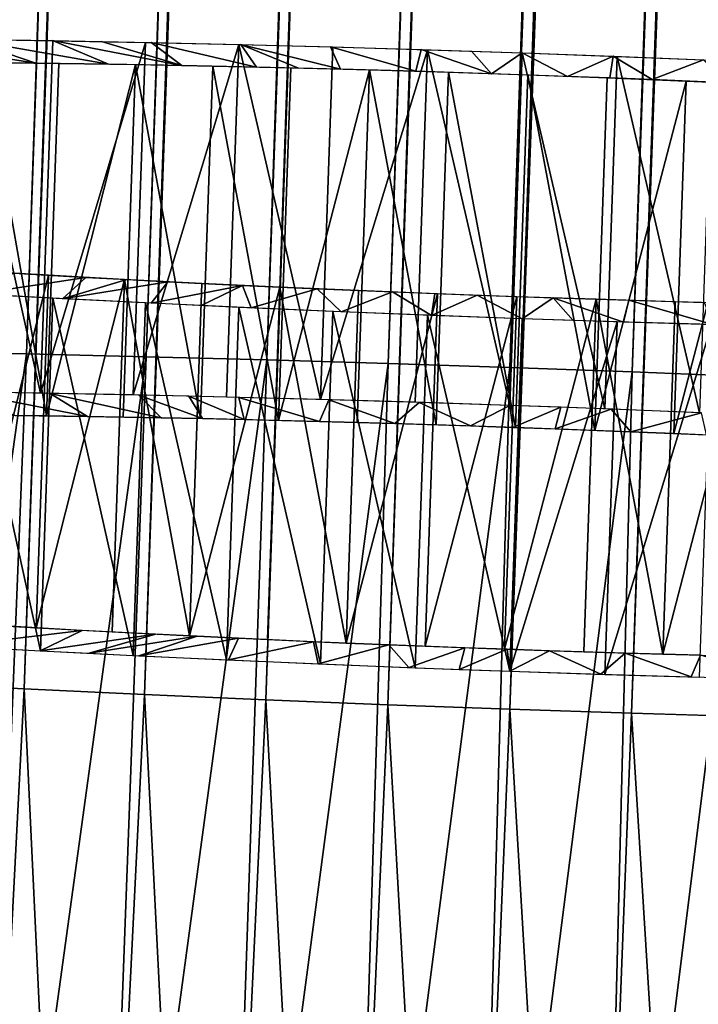
# Model space of a CAD drawing. Extents: x -257 to 257, y -430 to 397.
# Drawn here: x -229 to -226, y -425 to -421 of the extents above; entities that cross this region are included whole.
import ezdxf

# ---------------------------------------------------------------- set-up
doc = ezdxf.new("R2010")
doc.units = 0
doc.header["$MEASUREMENT"] = 0

msp = doc.modelspace()

# ---------------------------------------------------------------- linework, layer by layer
for points in [[(-232.056793, -422.304321, 302.412476), (-218.697556, -31.173435, 274.806885), (-218.33522, -31.168076, 275.064789)], [(-231.680603, -422.300507, 302.655243), (-232.056793, -422.304321, 302.412476), (-218.33522, -31.168076, 275.064789)], [(-231.680603, -422.300507, 302.655243), (-218.33522, -31.168076, 275.064789), (-217.960602, -31.164413, 275.304535)], [(-231.292816, -422.298431, 302.879059), (-231.680603, -422.300507, 302.655243), (-217.960602, -31.164413, 275.304535)], [(-231.292816, -422.298431, 302.879059), (-217.960602, -31.164413, 275.304535), (-217.574615, -31.162462, 275.525543)], [(-230.894409, -422.298096, 303.083374), (-231.292816, -422.298431, 302.879059), (-217.574615, -31.162462, 275.525543)], [(-230.894409, -422.298096, 303.083374), (-217.574615, -31.162462, 275.525543), (-217.178207, -31.162224, 275.727264)], [(-230.486359, -422.299469, 303.26767), (-230.894409, -422.298096, 303.083374), (-217.178207, -31.162224, 275.727264)], [(-230.486359, -422.299469, 303.26767), (-217.178207, -31.162224, 275.727264), (-216.772354, -31.1637, 275.909241)], [(-230.069672, -422.302582, 303.431519), (-230.486359, -422.299469, 303.26767), (-216.772354, -31.1637, 275.909241)], [(-230.069672, -422.302582, 303.431519), (-216.772354, -31.1637, 275.909241), (-216.358032, -31.166887, 276.070984)], [(-229.645401, -422.307434, 303.574493), (-230.069672, -422.302582, 303.431519), (-216.358032, -31.166887, 276.070984)], [(-229.645401, -422.307434, 303.574493), (-216.358032, -31.166887, 276.070984), (-215.936264, -31.171776, 276.212097)], [(-233.427612, -422.33667, 301.264648), (-220.006927, -31.211555, 273.606995), (-219.702225, -31.199568, 273.930786)], [(-233.106735, -422.32605, 301.576752), (-233.427612, -422.33667, 301.264648), (-219.702225, -31.199568, 273.930786)], [(-233.106735, -422.32605, 301.576752), (-219.702225, -31.199568, 273.930786), (-219.381897, -31.189201, 274.239197)], [(-232.770752, -422.317108, 301.872559), (-233.106735, -422.32605, 301.576752), (-219.381897, -31.189201, 274.239197)], [(-232.770752, -422.317108, 301.872559), (-219.381897, -31.189201, 274.239197), (-219.046738, -31.180485, 274.531464)], [(-232.420486, -422.309875, 302.151367), (-232.770752, -422.317108, 301.872559), (-219.046738, -31.180485, 274.531464)], [(-232.420486, -422.309875, 302.151367), (-219.046738, -31.180485, 274.531464), (-218.697556, -31.173435, 274.806885)], [(-232.056793, -422.304321, 302.412476), (-232.420486, -422.309875, 302.151367), (-218.697556, -31.173435, 274.806885)], [(-229.214584, -422.313995, 303.696259), (-229.645401, -422.307434, 303.574493), (-215.936264, -31.171776, 276.212097)], [(-229.214584, -422.313995, 303.696259), (-215.936264, -31.171776, 276.212097), (-215.508072, -31.178356, 276.332275)], [(-228.778275, -422.322266, 303.796509), (-229.214584, -422.313995, 303.696259), (-215.508072, -31.178356, 276.332275)], [(-228.778275, -422.322266, 303.796509), (-215.508072, -31.178356, 276.332275), (-215.074509, -31.186611, 276.431213)], [(-228.33757, -422.332184, 303.874969), (-228.778275, -422.322266, 303.796509), (-215.074509, -31.186611, 276.431213)], [(-228.33757, -422.332184, 303.874969), (-215.074509, -31.186611, 276.431213), (-214.636627, -31.196522, 276.508667)], [(-227.893555, -422.343781, 303.931458), (-228.33757, -422.332184, 303.874969), (-214.636627, -31.196522, 276.508667)], [(-227.893555, -422.343781, 303.931458), (-214.636627, -31.196522, 276.508667), (-214.195511, -31.208061, 276.564423)], [(-234.291794, -422.378204, 300.238617), (-220.81546, -31.256617, 272.558472), (-220.564056, -31.240131, 272.919891)], [(-234.020874, -422.362762, 300.594757), (-234.291794, -422.378204, 300.238617), (-220.564056, -31.240131, 272.919891)], [(-234.020874, -422.362762, 300.594757), (-220.564056, -31.240131, 272.919891), (-220.295273, -31.225138, 273.268616)], [(-233.732574, -422.348907, 300.937042), (-234.020874, -422.362762, 300.594757), (-220.295273, -31.225138, 273.268616)], [(-233.732574, -422.348907, 300.937042), (-220.295273, -31.225138, 273.268616), (-220.006927, -31.211555, 273.606995)], [(-233.427612, -422.33667, 301.264648), (-233.732574, -422.348907, 300.937042), (-220.006927, -31.211555, 273.606995)], [(-227.447327, -422.356995, 303.965851), (-227.893555, -422.343781, 303.931458), (-214.195511, -31.208061, 276.564423)], [(-227.447327, -422.356995, 303.965851), (-214.195511, -31.208061, 276.564423), (-213.752213, -31.221205, 276.598358)], [(-227, -422.371796, 303.978058), (-227.447327, -422.356995, 303.965851), (-213.752213, -31.221205, 276.598358)], [(-227, -422.371796, 303.978058), (-213.752213, -31.221205, 276.598358), (-213.307846, -31.235918, 276.610413)], [(-227, -422.371796, 303.978058), (-213.307846, -31.235918, 276.610413), (-212.867691, -31.252003, 276.600739)], [(-234.778885, -422.413635, 299.488342), (-221.263718, -31.293915, 271.801147), (-221.048874, -31.274561, 272.185272)], [(-234.544678, -422.395172, 299.869507), (-234.778885, -422.413635, 299.488342), (-221.048874, -31.274561, 272.185272)], [(-234.544678, -422.395172, 299.869507), (-221.048874, -31.274561, 272.185272), (-220.81546, -31.256617, 272.558472)], [(-234.291794, -422.378204, 300.238617), (-234.544678, -422.395172, 299.869507), (-220.81546, -31.256617, 272.558472)], [(-226.55069, -422.388245, 303.967926), (-227, -422.371796, 303.978058), (-212.867691, -31.252003, 276.600739)], [(-226.55069, -422.388245, 303.967926), (-212.867691, -31.252003, 276.600739), (-212.428589, -31.269556, 276.56955)], [(-226.102493, -422.406219, 303.935425), (-226.55069, -422.388245, 303.967926), (-212.428589, -31.269556, 276.56955)], [(-234.993835, -422.433563, 299.096069), (-221.459518, -31.314636, 271.407043), (-221.263718, -31.293915, 271.801147)], [(-234.778885, -422.413635, 299.488342), (-234.993835, -422.433563, 299.096069), (-221.263718, -31.293915, 271.801147)], [(-235.363892, -422.47757, 298.282104), (-221.792084, -31.359978, 270.592651), (-221.635788, -31.336676, 271.003876)], [(-235.188995, -422.454895, 298.693665), (-235.363892, -422.47757, 298.282104), (-221.635788, -31.336676, 271.003876)], [(-235.188995, -422.454895, 298.693665), (-221.635788, -31.336676, 271.003876), (-221.459518, -31.314636, 271.407043)], [(-234.993835, -422.433563, 299.096069), (-235.188995, -422.454895, 298.693665), (-221.459518, -31.314636, 271.407043)], [(-235.651215, -422.526733, 297.435699), (-222.043396, -31.410147, 269.749908), (-221.92807, -31.384487, 270.174316)], [(-235.518097, -422.501526, 297.862457), (-235.651215, -422.526733, 297.435699), (-221.92807, -31.384487, 270.174316)], [(-235.518097, -422.501526, 297.862457), (-221.92807, -31.384487, 270.174316), (-221.792084, -31.359978, 270.592651)], [(-235.363892, -422.47757, 298.282104), (-235.518097, -422.501526, 297.862457), (-221.792084, -31.359978, 270.592651)], [(-235.762909, -422.553101, 297.002899), (-222.137787, -31.436893, 269.320435), (-222.043396, -31.410147, 269.749908)], [(-235.651215, -422.526733, 297.435699), (-235.762909, -422.553101, 297.002899), (-222.043396, -31.410147, 269.749908)], [(-235.852936, -422.580566, 296.565155), (-222.211014, -31.464664, 268.886902), (-222.137787, -31.436893, 269.320435)], [(-235.762909, -422.553101, 297.002899), (-235.852936, -422.580566, 296.565155), (-222.137787, -31.436893, 269.320435)], [(-235.967056, -422.63858, 295.679138), (-222.293365, -31.523008, 268.011841), (-222.262924, -31.493391, 268.450348)], [(-235.921036, -422.6091, 296.123535), (-235.967056, -422.63858, 295.679138), (-222.262924, -31.493391, 268.450348)], [(-235.921036, -422.6091, 296.123535), (-222.262924, -31.493391, 268.450348), (-222.211014, -31.464664, 268.886902)], [(-235.852936, -422.580566, 296.565155), (-235.921036, -422.6091, 296.123535), (-222.211014, -31.464664, 268.886902)], [(-235.990891, -422.668945, 295.233063), (-222.302277, -31.55344, 267.572449), (-222.293365, -31.523008, 268.011841)], [(-235.967056, -422.63858, 295.679138), (-235.990891, -422.668945, 295.233063), (-222.293365, -31.523008, 268.011841)], [(-235.992432, -422.700287, 294.784454), (-222.289642, -31.584618, 267.133179), (-222.302277, -31.55344, 267.572449)], [(-235.990891, -422.668945, 295.233063), (-235.992432, -422.700287, 294.784454), (-222.302277, -31.55344, 267.572449)], [(-235.992432, -422.700287, 294.784454), (-235.971512, -422.732391, 294.336334), (-222.289642, -31.584618, 267.133179)], [(-235.971512, -422.732391, 294.336334), (-222.255478, -31.616467, 266.695099), (-222.289642, -31.584618, 267.133179)], [(-235.971512, -422.732391, 294.336334), (-235.928192, -422.765137, 293.889923), (-222.255478, -31.616467, 266.695099)], [(-235.928192, -422.765137, 293.889923), (-222.199875, -31.648907, 266.259277), (-222.255478, -31.616467, 266.695099)], [(-235.928192, -422.765137, 293.889923), (-235.862579, -422.798462, 293.446259), (-222.199875, -31.648907, 266.259277)], [(-235.862579, -422.798462, 293.446259), (-222.122971, -31.681864, 265.826752), (-222.199875, -31.648907, 266.259277)], [(-235.862579, -422.798462, 293.446259), (-235.774826, -422.832306, 293.00647), (-222.122971, -31.681864, 265.826752)], [(-235.774826, -422.832306, 293.00647), (-222.024948, -31.715256, 265.398529), (-222.122971, -31.681864, 265.826752)], [(-235.774826, -422.832306, 293.00647), (-235.665176, -422.866577, 292.571655), (-222.024948, -31.715256, 265.398529)], [(-235.665176, -422.866577, 292.571655), (-221.906021, -31.749006, 264.975677), (-222.024948, -31.715256, 265.398529)], [(-235.665176, -422.866577, 292.571655), (-235.53389, -422.901184, 292.142914), (-221.906021, -31.749006, 264.975677)], [(-235.53389, -422.901184, 292.142914), (-221.76651, -31.783031, 264.559204), (-221.906021, -31.749006, 264.975677)], [(-235.53389, -422.901184, 292.142914), (-235.381287, -422.936005, 291.721283), (-221.76651, -31.783031, 264.559204)], [(-235.381287, -422.936005, 291.721283), (-221.60672, -31.817251, 264.150085), (-221.76651, -31.783031, 264.559204)], [(-235.381287, -422.936005, 291.721283), (-235.207764, -422.971008, 291.307861), (-221.60672, -31.817251, 264.150085)], [(-235.207764, -422.971008, 291.307861), (-221.427048, -31.851583, 263.749298), (-221.60672, -31.817251, 264.150085)], [(-235.207764, -422.971008, 291.307861), (-235.013733, -423.006104, 290.903656), (-221.427048, -31.851583, 263.749298)], [(-235.013733, -423.006104, 290.903656), (-221.227921, -31.885946, 263.357819), (-221.427048, -31.851583, 263.749298)], [(-235.013733, -423.006104, 290.903656), (-234.799713, -423.041138, 290.509705), (-221.227921, -31.885946, 263.357819)], [(-234.799713, -423.041138, 290.509705), (-221.009827, -31.920256, 262.976593), (-221.227921, -31.885946, 263.357819)], [(-234.799713, -423.041138, 290.509705), (-234.566193, -423.076111, 290.126923), (-221.009827, -31.920256, 262.976593)], [(-234.566193, -423.076111, 290.126923), (-220.77327, -31.954432, 262.606506), (-221.009827, -31.920256, 262.976593)], [(-234.566193, -423.076111, 290.126923), (-234.313797, -423.11087, 289.756317), (-220.77327, -31.954432, 262.606506)], [(-234.313797, -423.11087, 289.756317), (-220.518814, -31.98839, 262.248474), (-220.77327, -31.954432, 262.606506)], [(-234.313797, -423.11087, 289.756317), (-234.043137, -423.145355, 289.398834), (-220.518814, -31.98839, 262.248474)], [(-234.043137, -423.145355, 289.398834), (-220.247086, -32.022049, 261.90332), (-220.518814, -31.98839, 262.248474)], [(-234.043137, -423.145355, 289.398834), (-233.754883, -423.179474, 289.055328), (-220.247086, -32.022049, 261.90332)], [(-233.754883, -423.179474, 289.055328), (-219.95874, -32.055332, 261.57193), (-220.247086, -32.022049, 261.90332)], [(-233.754883, -423.179474, 289.055328), (-233.449768, -423.213165, 288.726654), (-219.95874, -32.055332, 261.57193)], [(-233.449768, -423.213165, 288.726654), (-219.654449, -32.088158, 261.255035), (-219.95874, -32.055332, 261.57193)], [(-233.449768, -423.213165, 288.726654), (-233.128555, -423.246307, 288.413635), (-219.654449, -32.088158, 261.255035)], [(-233.128555, -423.246307, 288.413635), (-219.334961, -32.120445, 260.95343), (-219.654449, -32.088158, 261.255035)], [(-233.128555, -423.246307, 288.413635), (-232.792023, -423.278839, 288.117065), (-219.334961, -32.120445, 260.95343)], [(-232.792023, -423.278839, 288.117065), (-219.001022, -32.152119, 260.667816), (-219.334961, -32.120445, 260.95343)], [(-232.792023, -423.278839, 288.117065), (-232.44104, -423.310669, 287.837708), (-219.001022, -32.152119, 260.667816)], [(-232.44104, -423.310669, 287.837708), (-218.653442, -32.183102, 260.398895), (-219.001022, -32.152119, 260.667816)], [(-232.44104, -423.310669, 287.837708), (-232.076462, -423.341736, 287.576202), (-218.653442, -32.183102, 260.398895)], [(-232.076462, -423.341736, 287.576202), (-218.293045, -32.213322, 260.147339), (-218.653442, -32.183102, 260.398895)], [(-232.076462, -423.341736, 287.576202), (-231.699219, -423.371948, 287.333252), (-218.293045, -32.213322, 260.147339)], [(-231.699219, -423.371948, 287.333252), (-217.920715, -32.242702, 259.913666), (-218.293045, -32.213322, 260.147339)], [(-231.699219, -423.371948, 287.333252), (-231.310226, -423.401215, 287.109436), (-217.920715, -32.242702, 259.913666)], [(-231.310226, -423.401215, 287.109436), (-217.537338, -32.271179, 259.698517), (-217.920715, -32.242702, 259.913666)], [(-231.310226, -423.401215, 287.109436), (-230.910492, -423.429504, 286.905334), (-217.537338, -32.271179, 259.698517)], [(-230.910492, -423.429504, 286.905334), (-217.143814, -32.298679, 259.50238), (-217.537338, -32.271179, 259.698517)], [(-230.910492, -423.429504, 286.905334), (-230.500977, -423.456696, 286.721436), (-217.143814, -32.298679, 259.50238)], [(-230.500977, -423.456696, 286.721436), (-216.741104, -32.325134, 259.325714), (-217.143814, -32.298679, 259.50238)], [(-230.500977, -423.456696, 286.721436), (-230.082718, -423.482758, 286.558228), (-216.741104, -32.325134, 259.325714)], [(-230.082718, -423.482758, 286.558228), (-216.330154, -32.350491, 259.168976), (-216.741104, -32.325134, 259.325714)], [(-230.082718, -423.482758, 286.558228), (-229.656769, -423.507599, 286.416077), (-216.330154, -32.350491, 259.168976)], [(-229.656769, -423.507599, 286.416077), (-215.911972, -32.37468, 259.032501), (-216.330154, -32.350491, 259.168976)], [(-229.656769, -423.507599, 286.416077), (-229.224197, -423.531189, 286.295349), (-215.911972, -32.37468, 259.032501)], [(-229.224197, -423.531189, 286.295349), (-215.487564, -32.397644, 258.916626), (-215.911972, -32.37468, 259.032501)], [(-229.224197, -423.531189, 286.295349), (-228.786057, -423.553467, 286.196381), (-215.487564, -32.397644, 258.916626)], [(-228.786057, -423.553467, 286.196381), (-215.057922, -32.419331, 258.821625), (-215.487564, -32.397644, 258.916626)], [(-228.786057, -423.553467, 286.196381), (-228.34346, -423.574341, 286.119385), (-215.057922, -32.419331, 258.821625)], [(-228.34346, -423.574341, 286.119385), (-214.624084, -32.439686, 258.747742), (-215.057922, -32.419331, 258.821625)], [(-228.34346, -423.574341, 286.119385), (-227.897507, -423.593781, 286.064575), (-214.624084, -32.439686, 258.747742)], [(-227.897507, -423.593781, 286.064575), (-214.187088, -32.45866, 258.69516), (-214.624084, -32.439686, 258.747742)], [(-227.897507, -423.593781, 286.064575), (-227.44931, -423.611755, 286.032074), (-214.187088, -32.45866, 258.69516)], [(-227.44931, -423.611755, 286.032074), (-213.747986, -32.476215, 258.664001), (-214.187088, -32.45866, 258.69516)], [(-227.44931, -423.611755, 286.032074), (-227, -423.628204, 286.021942), (-213.747986, -32.476215, 258.664001)], [(-227, -423.628204, 286.021942), (-213.307846, -32.492298, 258.654297), (-213.747986, -32.476215, 258.664001)], [(-227, -423.628204, 286.021942), (-212.863464, -32.507011, 258.666351), (-213.307846, -32.492298, 258.654297)], [(-227, -423.628204, 286.021942), (-226.552673, -423.643005, 286.034149), (-212.863464, -32.507011, 258.666351)], [(-226.552673, -423.643005, 286.034149), (-212.420166, -32.520157, 258.700317), (-212.863464, -32.507011, 258.666351)], [(-226.552673, -423.643005, 286.034149), (-226.106445, -423.656219, 286.068542), (-212.420166, -32.520157, 258.700317)], [(-228.540192, -36.198315, -128.756454), (-228.890747, -36.137688, -129.029617), (-242.397079, -421.96936, -196.967422)], [(-228.540192, -36.198315, -128.756454), (-242.397079, -421.96936, -196.967422), (-242.05658, -422.03064, -196.688507)], [(-228.203979, -36.261425, -128.466339), (-228.540192, -36.198315, -128.756454), (-242.05658, -422.03064, -196.688507)], [(-228.203979, -36.261425, -128.466339), (-242.05658, -422.03064, -196.688507), (-241.730576, -422.094299, -196.39328)], [(-227.88298, -36.326859, -128.159988), (-228.203979, -36.261425, -128.466339), (-241.730576, -422.094299, -196.39328)], [(-227.88298, -36.326859, -128.159988), (-241.730576, -422.094299, -196.39328), (-241.419861, -422.160156, -196.082474)], [(-227.577942, -36.394455, -127.838165), (-227.88298, -36.326859, -128.159988), (-241.419861, -422.160156, -196.082474)], [(-227.577942, -36.394455, -127.838165), (-241.419861, -422.160156, -196.082474), (-241.125183, -422.228058, -195.756821)], [(-227.289673, -36.46405, -127.501663), (-227.577942, -36.394455, -127.838165), (-241.125183, -422.228058, -195.756821)], [(-227.289673, -36.46405, -127.501663), (-241.125183, -422.228058, -195.756821), (-240.847275, -422.297852, -195.417145)], [(-227.018845, -36.535465, -127.151329), (-227.289673, -36.46405, -127.501663), (-240.847275, -422.297852, -195.417145)], [(-227.018845, -36.535465, -127.151329), (-240.847275, -422.297852, -195.417145), (-240.586792, -422.369354, -195.064255)], [(-226.766159, -36.608528, -126.788025), (-227.018845, -36.535465, -127.151329), (-240.586792, -422.369354, -195.064255)], [(-226.766159, -36.608528, -126.788025), (-240.586792, -422.369354, -195.064255), (-240.344406, -422.442383, -194.69902)], [(-226.532227, -36.683052, -126.412651), (-226.766159, -36.608528, -126.788025), (-240.344406, -422.442383, -194.69902)], [(-226.532227, -36.683052, -126.412651), (-240.344406, -422.442383, -194.69902), (-240.120667, -422.516785, -194.322342)], [(-226.317642, -36.758858, -126.026146), (-226.532227, -36.683052, -126.412651), (-240.120667, -422.516785, -194.322342)], [(-226.317642, -36.758858, -126.026146), (-240.120667, -422.516785, -194.322342), (-239.916138, -422.592346, -193.935104)], [(-226.122925, -36.835751, -125.629463), (-226.317642, -36.758858, -126.026146), (-239.916138, -422.592346, -193.935104)], [(-226.122925, -36.835751, -125.629463), (-239.916138, -422.592346, -193.935104), (-239.731323, -422.668915, -193.538284)], [(-225.948563, -36.913544, -125.223595), (-226.122925, -36.835751, -125.629463), (-239.731323, -422.668915, -193.538284)], [(-225.948563, -36.913544, -125.223595), (-239.731323, -422.668915, -193.538284), (-239.566681, -422.746307, -193.132828)], [(-225.794998, -36.992043, -124.809547), (-225.948563, -36.913544, -125.223595), (-239.566681, -422.746307, -193.132828)], [(-225.794998, -36.992043, -124.809547), (-239.566681, -422.746307, -193.132828), (-239.422577, -422.82428, -192.719742)], [(-225.662598, -37.071053, -124.388344), (-225.794998, -36.992043, -124.809547), (-239.422577, -422.82428, -192.719742)], [(-225.662598, -37.071053, -124.388344), (-239.422577, -422.82428, -192.719742), (-239.299408, -422.90271, -192.300034)], [(-225.551712, -37.150379, -123.961037), (-225.662598, -37.071053, -124.388344), (-239.299408, -422.90271, -192.300034)], [(-225.551712, -37.150379, -123.961037), (-239.299408, -422.90271, -192.300034), (-239.197433, -422.981384, -191.874695)], [(-225.462601, -37.229824, -123.528679), (-225.551712, -37.150379, -123.961037), (-239.197433, -422.981384, -191.874695)], [(-225.462601, -37.229824, -123.528679), (-239.197433, -422.981384, -191.874695), (-239.116928, -423.060089, -191.444809)], [(-225.395477, -37.309189, -123.092361), (-225.462601, -37.229824, -123.528679), (-239.116928, -423.060089, -191.444809)], [(-225.395477, -37.309189, -123.092361), (-239.116928, -423.060089, -191.444809), (-239.05809, -423.138641, -191.011383)], [(-225.350525, -37.388275, -122.653145), (-225.395477, -37.309189, -123.092361), (-239.05809, -423.138641, -191.011383)], [(-225.350525, -37.388275, -122.653145), (-239.05809, -423.138641, -191.011383), (-239.021042, -423.216858, -190.5755)], [(-225.32785, -37.466888, -122.212143), (-225.350525, -37.388275, -122.653145), (-239.021042, -423.216858, -190.5755)], [(-225.32785, -37.466888, -122.212143), (-239.021042, -423.216858, -190.5755), (-239.00589, -423.294556, -190.138214)], [(-225.327499, -37.544834, -121.770432), (-225.32785, -37.466888, -122.212143), (-239.00589, -423.294556, -190.138214)], [(-225.327499, -37.544834, -121.770432), (-239.00589, -423.294556, -190.138214), (-239.012665, -423.371521, -189.700577)], [(-225.349487, -37.621918, -121.329124), (-225.327499, -37.544834, -121.770432), (-239.012665, -423.371521, -189.700577)], [(-225.349487, -37.621918, -121.329124), (-239.012665, -423.371521, -189.700577), (-239.041351, -423.447601, -189.263687)], [(-225.393753, -37.697952, -120.889305), (-225.349487, -37.621918, -121.329124), (-239.041351, -423.447601, -189.263687)], [(-225.393753, -37.697952, -120.889305), (-239.041351, -423.447601, -189.263687), (-239.091873, -423.522552, -188.828583)], [(-225.46019, -37.772739, -120.452065), (-225.393753, -37.697952, -120.889305), (-239.091873, -423.522552, -188.828583)], [(-225.46019, -37.772739, -120.452065), (-239.091873, -423.522552, -188.828583), (-239.164124, -423.596252, -188.396347)], [(-225.54863, -37.8461, -120.018501), (-225.46019, -37.772739, -120.452065), (-239.164124, -423.596252, -188.396347)], [(-225.54863, -37.8461, -120.018501), (-239.164124, -423.596252, -188.396347), (-239.257919, -423.668518, -187.968002)], [(-225.658859, -37.91785, -119.589684), (-225.54863, -37.8461, -120.018501), (-239.257919, -423.668518, -187.968002)], [(-225.658859, -37.91785, -119.589684), (-239.257919, -423.668518, -187.968002), (-239.373016, -423.739136, -187.544632)], [(-225.790588, -37.987816, -119.166679), (-225.658859, -37.91785, -119.589684), (-239.373016, -423.739136, -187.544632)], [(-225.790588, -37.987816, -119.166679), (-239.373016, -423.739136, -187.544632), (-239.509155, -423.807953, -187.127228)], [(-225.943512, -38.055817, -118.750542), (-225.790588, -37.987816, -119.166679), (-239.509155, -423.807953, -187.127228)], [(-225.943512, -38.055817, -118.750542), (-239.509155, -423.807953, -187.127228), (-239.666, -423.874786, -186.716843)], [(-226.117233, -38.121685, -118.342293), (-225.943512, -38.055817, -118.750542), (-239.666, -423.874786, -186.716843)], [(-226.117233, -38.121685, -118.342293), (-239.666, -423.874786, -186.716843), (-239.843155, -423.939514, -186.314453)], [(-226.311325, -38.185261, -117.942963), (-226.117233, -38.121685, -118.342293), (-239.843155, -423.939514, -186.314453)], [(-226.311325, -38.185261, -117.942963), (-239.843155, -423.939514, -186.314453), (-240.040207, -424.001923, -185.921066)], [(-226.525314, -38.246384, -117.553528), (-226.311325, -38.185261, -117.942963), (-240.040207, -424.001923, -185.921066)], [(-226.525314, -38.246384, -117.553528), (-240.040207, -424.001923, -185.921066), (-240.256653, -424.06192, -185.537598)], [(-226.758652, -38.304901, -117.174965), (-226.525314, -38.246384, -117.553528), (-240.256653, -424.06192, -185.537598)], [(-226.758652, -38.304901, -117.174965), (-240.256653, -424.06192, -185.537598), (-240.491989, -424.119293, -185.165024)], [(-227.010773, -38.360668, -116.808212), (-226.758652, -38.304901, -117.174965), (-240.491989, -424.119293, -185.165024)], [(-227.010773, -38.360668, -116.808212), (-240.491989, -424.119293, -185.165024), (-240.745621, -424.173981, -184.804245)], [(-227.281036, -38.413551, -116.454185), (-227.010773, -38.360668, -116.808212), (-240.745621, -424.173981, -184.804245)], [(-227.281036, -38.413551, -116.454185), (-240.745621, -424.173981, -184.804245), (-241.016953, -424.225769, -184.456131)], [(-227.569305, -38.463493, -116.113182), (-227.281036, -38.413551, -116.454185), (-241.016953, -424.225769, -184.456131)], [(-227.569305, -38.463493, -116.113182), (-241.016953, -424.225769, -184.456131), (-241.305298, -424.274567, -184.121521)], [(-227.87439, -38.510284, -115.786674), (-227.569305, -38.463493, -116.113182), (-241.305298, -424.274567, -184.121521)], [(-227.87439, -38.510284, -115.786674), (-241.305298, -424.274567, -184.121521), (-241.609985, -424.320282, -183.801254)], [(-228.195541, -38.553802, -115.475479), (-227.87439, -38.510284, -115.786674), (-241.609985, -424.320282, -183.801254)], [(-228.195541, -38.553802, -115.475479), (-241.609985, -424.320282, -183.801254), (-241.930237, -424.362762, -183.496094)], [(-228.531952, -38.593941, -115.180374), (-228.195541, -38.553802, -115.475479), (-241.930237, -424.362762, -183.496094)], [(-228.531952, -38.593941, -115.180374), (-241.930237, -424.362762, -183.496094), (-242.265289, -424.401917, -183.206802)], [(-228.882782, -38.6306, -114.902084), (-228.531952, -38.593941, -115.180374), (-242.265289, -424.401917, -183.206802)], [(-229.320099, -421.161743, 301.47522), (-229.003769, -421.165405, 301.581055), (-228.743866, -421.252899, 300.460724)], [(-229.320099, -421.161743, 301.47522), (-228.743866, -421.252899, 300.460724), (-228.891296, -421.251221, 300.410858)], [(-228.726242, -422.46637, 301.762787), (-229.062027, -422.461273, 301.667664), (-229.016663, -421.165253, 301.576996)], [(-228.726242, -422.46637, 301.762787), (-229.016663, -421.165253, 301.576996), (-228.680878, -421.170349, 301.672119)], [(-229.003769, -421.165405, 301.581055), (-228.682831, -421.170319, 301.671661), (-228.476715, -421.256683, 300.540161)], [(-229.003769, -421.165405, 301.581055), (-228.476715, -421.256683, 300.540161), (-228.743866, -421.252899, 300.460724)], [(-228.726242, -422.46637, 301.762787), (-228.680878, -421.170349, 301.672119), (-228.340805, -421.176758, 301.750397)], [(-228.386185, -422.472809, 301.841095), (-228.726242, -422.46637, 301.762787), (-228.340805, -421.176758, 301.750397)], [(-228.682831, -421.170319, 301.671661), (-228.206055, -421.261505, 300.606781), (-228.476715, -421.256683, 300.540161)], [(-228.682831, -421.170319, 301.671661), (-228.501846, -421.173553, 301.715576), (-228.206055, -421.261505, 300.606781)], [(-228.501846, -421.173553, 301.715576), (-228.319427, -421.177216, 301.75473), (-228.206055, -421.261505, 300.606781)], [(-228.386185, -422.472809, 301.841095), (-228.340805, -421.176758, 301.750397), (-227.997284, -421.184509, 301.811707)], [(-228.042664, -422.48053, 301.902405), (-228.386185, -422.472809, 301.841095), (-227.997284, -421.184509, 301.811707)], [(-228.319427, -421.177216, 301.75473), (-227.990219, -421.184662, 301.812836), (-227.9319, -421.267334, 300.660553)], [(-228.319427, -421.177216, 301.75473), (-227.9319, -421.267334, 300.660553), (-228.206055, -421.261505, 300.606781)], [(-227.696548, -422.489563, 301.946533), (-228.042664, -422.48053, 301.902405), (-227.997284, -421.184509, 301.811707)], [(-227.696548, -422.489563, 301.946533), (-227.997284, -421.184509, 301.811707), (-227.651184, -421.193542, 301.855835)], [(-227.990219, -421.184662, 301.812836), (-227.659439, -421.193298, 301.855072), (-227.623611, -421.275024, 300.705139)], [(-227.990219, -421.184662, 301.812836), (-227.623611, -421.275024, 300.705139), (-227.777893, -421.271027, 300.684906)], [(-227.990219, -421.184662, 301.812836), (-227.777893, -421.271027, 300.684906), (-227.9319, -421.267334, 300.660553)], [(-227.696548, -422.489563, 301.946533), (-227.651184, -421.193542, 301.855835), (-227.303345, -421.203827, 301.882721)], [(-227.348709, -422.499878, 301.973389), (-227.696548, -422.489563, 301.946533), (-227.303345, -421.203827, 301.882721)], [(-227.659439, -421.193298, 301.855072), (-227.327103, -421.203094, 301.88147), (-227.346207, -421.282898, 300.731049)], [(-227.659439, -421.193298, 301.855072), (-227.346207, -421.282898, 300.731049), (-227.623611, -421.275024, 300.705139)], [(-227, -422.511414, 301.982941), (-227.348709, -422.499878, 301.973389), (-227.303345, -421.203827, 301.882721)], [(-227.327103, -421.203094, 301.88147), (-227.067856, -421.291779, 300.743713), (-227.346207, -421.282898, 300.731049)], [(-227.327103, -421.203094, 301.88147), (-227.141113, -421.209045, 301.889313), (-227.067856, -421.291779, 300.743713)], [(-227, -422.511414, 301.982941), (-227.303345, -421.203827, 301.882721), (-226.954636, -421.215363, 301.892242)], [(-227.141113, -421.209045, 301.889313), (-226.954636, -421.215363, 301.892242), (-227.067856, -421.291779, 300.743713)], [(-226.954636, -421.215363, 301.892242), (-226.788589, -421.301575, 300.743103), (-227.067856, -421.291779, 300.743713)], [(-226.651291, -422.52417, 301.975098), (-227, -422.511414, 301.982941), (-226.954636, -421.215363, 301.892242)], [(-226.651291, -422.52417, 301.975098), (-226.954636, -421.215363, 301.892242), (-226.605927, -421.228119, 301.884399)], [(-226.954636, -421.215363, 301.892242), (-226.620544, -421.22757, 301.885132), (-226.788589, -421.301575, 300.743103)], [(-226.620544, -421.22757, 301.885132), (-226.632858, -421.307465, 300.737), (-226.788589, -421.301575, 300.743103)], [(-226.303452, -422.538086, 301.949921), (-226.651291, -422.52417, 301.975098), (-226.605927, -421.228119, 301.884399)], [(-226.620544, -421.22757, 301.885132), (-226.477661, -421.313599, 300.726807), (-226.632858, -421.307465, 300.737)], [(-226.620544, -421.22757, 301.885132), (-226.288025, -421.240814, 301.862183), (-226.477661, -421.313599, 300.726807)], [(-226.303452, -422.538086, 301.949921), (-226.605927, -421.228119, 301.884399), (-226.258087, -421.242065, 301.859253)], [(-228.703857, -422.550049, 300.578247), (-228.980515, -422.546814, 300.48587), (-228.93515, -421.250793, 300.395172)], [(-228.703857, -422.550049, 300.578247), (-228.93515, -421.250793, 300.395172), (-228.658493, -421.253998, 300.487579)], [(-228.703857, -422.550049, 300.578247), (-228.658493, -421.253998, 300.487579), (-228.377609, -421.258331, 300.566101)], [(-228.422974, -422.554382, 300.656769), (-228.703857, -422.550049, 300.578247), (-228.377609, -421.258331, 300.566101)], [(-228.13855, -422.559845, 300.721222), (-228.422974, -422.554382, 300.656769), (-228.377609, -421.258331, 300.566101)], [(-228.13855, -422.559845, 300.721222), (-228.377609, -421.258331, 300.566101), (-228.09317, -421.263794, 300.630554)], [(-227.851288, -422.566376, 300.771454), (-228.13855, -422.559845, 300.721222), (-228.09317, -421.263794, 300.630554)], [(-227.851288, -422.566376, 300.771454), (-228.09317, -421.263794, 300.630554), (-227.805923, -421.270325, 300.680786)], [(-226.288025, -421.240814, 301.862183), (-226.200638, -421.325317, 300.698212), (-226.477661, -421.313599, 300.726807)], [(-227.851288, -422.566376, 300.771454), (-227.805923, -421.270325, 300.680786), (-227.516541, -421.277954, 300.716675)], [(-227.56192, -422.574005, 300.807343), (-227.851288, -422.566376, 300.771454), (-227.516541, -421.277954, 300.716675)], [(-227.271149, -422.582672, 300.828796), (-227.56192, -422.574005, 300.807343), (-227.516541, -421.277954, 300.716675)], [(-227.271149, -422.582672, 300.828796), (-227.516541, -421.277954, 300.716675), (-227.225769, -421.286621, 300.738098)], [(-226.979706, -422.592377, 300.835754), (-227.271149, -422.582672, 300.828796), (-227.225769, -421.286621, 300.738098)], [(-226.979706, -422.592377, 300.835754), (-227.225769, -421.286621, 300.738098), (-226.934326, -421.296356, 300.745056)], [(-226.688309, -422.603119, 300.828186), (-226.979706, -422.592377, 300.835754), (-226.934326, -421.296356, 300.745056)], [(-226.688309, -422.603119, 300.828186), (-226.934326, -421.296356, 300.745056), (-226.642944, -421.307068, 300.737518)], [(-226.688309, -422.603119, 300.828186), (-226.642944, -421.307068, 300.737518), (-226.352325, -421.318787, 300.715454)], [(-226.39769, -422.614838, 300.806152), (-226.688309, -422.603119, 300.828186), (-226.352325, -421.318787, 300.715454)], [(-226.39769, -422.614838, 300.806152), (-226.352325, -421.318787, 300.715454), (-226.063202, -421.331451, 300.678986)], [(-226.108566, -422.627502, 300.769684), (-226.39769, -422.614838, 300.806152), (-226.063202, -421.331451, 300.678986)], [(-229.018661, -423.312897, 289.51825), (-228.697281, -422.03302, 289.334595), (-228.973297, -422.016846, 289.427551)], [(-229.018661, -423.312897, 289.51825), (-228.742661, -423.329071, 289.425293), (-228.697281, -422.03302, 289.334595)], [(-228.825211, -422.025665, 289.375702), (-228.559219, -422.04071, 289.293732), (-228.967026, -422.101807, 288.216553)], [(-228.559219, -422.04071, 289.293732), (-228.645538, -422.119171, 288.129272), (-228.967026, -422.101807, 288.216553)], [(-228.742661, -423.329071, 289.425293), (-228.416946, -422.04837, 289.255524), (-228.697281, -422.03302, 289.334595)], [(-228.742661, -423.329071, 289.425293), (-228.462311, -423.344391, 289.346191), (-228.416946, -422.04837, 289.255524)], [(-228.559219, -422.04071, 289.293732), (-228.409073, -422.048767, 289.253479), (-228.645538, -422.119171, 288.129272)], [(-228.409073, -422.048767, 289.253479), (-228.257614, -422.05661, 289.217194), (-228.645538, -422.119171, 288.129272)], [(-228.257614, -422.05661, 289.217194), (-228.319427, -422.13562, 288.057251), (-228.645538, -422.119171, 288.129272)], [(-228.462311, -423.344391, 289.346191), (-228.178345, -423.358887, 289.281158), (-228.416946, -422.04837, 289.255524)], [(-228.178345, -423.358887, 289.281158), (-228.132965, -422.062866, 289.19046), (-228.416946, -422.04837, 289.255524)], [(-228.257614, -422.05661, 289.217194), (-227.983963, -422.070038, 289.162201), (-228.319427, -422.13562, 288.057251)], [(-227.983963, -422.070038, 289.162201), (-228.136047, -422.144379, 288.023773), (-228.319427, -422.13562, 288.057251)], [(-228.178345, -423.358887, 289.281158), (-227.846069, -422.076447, 289.139648), (-228.132965, -422.062866, 289.19046)], [(-228.178345, -423.358887, 289.281158), (-227.891434, -423.372498, 289.230316), (-227.846069, -422.076447, 289.139648)], [(-227.983963, -422.070038, 289.162201), (-227.952179, -422.152802, 287.99527), (-228.136047, -422.144379, 288.023773)], [(-227.983963, -422.070038, 289.162201), (-227.708618, -422.082611, 289.120422), (-227.952179, -422.152802, 287.99527)], [(-227.708618, -422.082611, 289.120422), (-227.621231, -422.167114, 287.956451), (-227.952179, -422.152802, 287.99527)], [(-227.891434, -423.372498, 289.230316), (-227.60231, -423.385162, 289.193848), (-227.846069, -422.076447, 289.139648)], [(-227.60231, -423.385162, 289.193848), (-227.556946, -422.089142, 289.10318), (-227.846069, -422.076447, 289.139648)], [(-227.708618, -422.082611, 289.120422), (-227.431595, -422.094299, 289.091827), (-227.621231, -422.167114, 287.956451)], [(-227.431595, -422.094299, 289.091827), (-227.288712, -422.180359, 287.933502), (-227.621231, -422.167114, 287.956451)], [(-227.60231, -423.385162, 289.193848), (-227.266327, -422.100861, 289.081116), (-227.556946, -422.089142, 289.10318)], [(-227.431595, -422.094299, 289.091827), (-227.276398, -422.100464, 289.081635), (-227.288712, -422.180359, 287.933502)], [(-229.062027, -423.39505, 288.322266), (-228.726242, -423.413361, 288.22879), (-229.016663, -422.09903, 288.231598)], [(-228.726242, -423.413361, 288.22879), (-228.680878, -422.11731, 288.138123), (-229.016663, -422.09903, 288.231598)], [(-228.726242, -423.413361, 288.22879), (-228.386185, -423.430603, 288.152161), (-228.680878, -422.11731, 288.138123)], [(-228.386185, -423.430603, 288.152161), (-228.340805, -422.134583, 288.061462), (-228.680878, -422.11731, 288.138123)], [(-227.60231, -423.385162, 289.193848), (-227.311691, -423.396881, 289.171814), (-227.266327, -422.100861, 289.081116)], [(-227.311691, -423.396881, 289.171814), (-226.97493, -422.111572, 289.073578), (-227.266327, -422.100861, 289.081116)], [(-227.311691, -423.396881, 289.171814), (-227.020294, -423.407623, 289.164246), (-226.97493, -422.111572, 289.073578)], [(-227.276398, -422.100464, 289.081635), (-227.120682, -422.106323, 289.075531), (-227.288712, -422.180359, 287.933502)], [(-227.120682, -422.106323, 289.075531), (-226.954636, -422.192566, 287.926392), (-227.288712, -422.180359, 287.933502)], [(-227.120682, -422.106323, 289.075531), (-226.8414, -422.11615, 289.074921), (-226.954636, -422.192566, 287.926392)], [(-227.020294, -423.407623, 289.164246), (-226.683487, -422.121277, 289.080536), (-226.97493, -422.111572, 289.073578)], [(-227.020294, -423.407623, 289.164246), (-226.728851, -423.417328, 289.171204), (-226.683487, -422.121277, 289.080536)], [(-226.8414, -422.11615, 289.074921), (-226.768143, -422.198883, 287.929321), (-226.954636, -422.192566, 287.926392)], [(-226.8414, -422.11615, 289.074921), (-226.563065, -422.125, 289.087585), (-226.582153, -422.204834, 287.937164)], [(-226.8414, -422.11615, 289.074921), (-226.582153, -422.204834, 287.937164), (-226.768143, -422.198883, 287.929321)], [(-226.728851, -423.417328, 289.171204), (-226.43808, -423.425995, 289.192657), (-226.683487, -422.121277, 289.080536)], [(-226.43808, -423.425995, 289.192657), (-226.392715, -422.129974, 289.101959), (-226.683487, -422.121277, 289.080536)], [(-226.563065, -422.125, 289.087585), (-226.249817, -422.21463, 287.963562), (-226.582153, -422.204834, 287.937164)], [(-226.563065, -422.125, 289.087585), (-226.285645, -422.132904, 289.113495), (-226.249817, -422.21463, 287.963562)], [(-226.43808, -423.425995, 289.192657), (-226.103348, -422.137573, 289.137848), (-226.392715, -422.129974, 289.101959)], [(-228.386185, -423.430603, 288.152161), (-228.042664, -423.446808, 288.092529), (-228.340805, -422.134583, 288.061462)], [(-228.042664, -423.446808, 288.092529), (-227.997284, -422.150787, 288.001831), (-228.340805, -422.134583, 288.061462)], [(-228.042664, -423.446808, 288.092529), (-227.696548, -423.461914, 288.050079), (-227.997284, -422.150787, 288.001831)], [(-227.696548, -423.461914, 288.050079), (-227.651184, -422.165863, 287.959381), (-227.997284, -422.150787, 288.001831)], [(-227.696548, -423.461914, 288.050079), (-227.348709, -423.47583, 288.024902), (-227.651184, -422.165863, 287.959381)], [(-227.348709, -423.47583, 288.024902), (-227.303345, -422.17981, 287.934235), (-227.651184, -422.165863, 287.959381)], [(-226.43808, -423.425995, 289.192657), (-226.148712, -423.433624, 289.228546), (-226.103348, -422.137573, 289.137848)], [(-227.348709, -423.47583, 288.024902), (-227, -423.488586, 288.017059), (-227.303345, -422.17981, 287.934235)], [(-227, -423.488586, 288.017059), (-226.954636, -422.192566, 287.926392), (-227.303345, -422.17981, 287.934235)], [(-227, -423.488586, 288.017059), (-226.605927, -422.204102, 287.935913), (-226.954636, -422.192566, 287.926392)], [(-227, -423.488586, 288.017059), (-226.651291, -423.500122, 288.026611), (-226.605927, -422.204102, 287.935913)], [(-226.651291, -423.500122, 288.026611), (-226.258087, -422.214386, 287.962799), (-226.605927, -422.204102, 287.935913)], [(-226.651291, -423.500122, 288.026611), (-226.303452, -423.510437, 288.053467), (-226.258087, -422.214386, 287.962799)], [(-229.411072, -426.840027, 304.270294), (-229.214584, -422.313995, 303.696259), (-228.778275, -422.322266, 303.796509)], [(-228.960953, -426.848663, 304.372314), (-229.411072, -426.840027, 304.270294), (-228.778275, -422.322266, 303.796509)], [(-228.960953, -426.848663, 304.372314), (-228.778275, -422.322266, 303.796509), (-228.33757, -422.332184, 303.874969)], [(-228.506348, -426.859009, 304.451813), (-228.960953, -426.848663, 304.372314), (-228.33757, -422.332184, 303.874969)], [(-228.506348, -426.859009, 304.451813), (-228.33757, -422.332184, 303.874969), (-227.893555, -422.343781, 303.931458)], [(-228.048386, -426.871063, 304.508606), (-228.506348, -426.859009, 304.451813), (-227.893555, -422.343781, 303.931458)], [(-228.048386, -426.871063, 304.508606), (-227.893555, -422.343781, 303.931458), (-227.447327, -422.356995, 303.965851)], [(-227.588226, -426.884796, 304.542542), (-228.048386, -426.871063, 304.508606), (-227.447327, -422.356995, 303.965851)], [(-227.588226, -426.884796, 304.542542), (-227.447327, -422.356995, 303.965851), (-227, -422.371796, 303.978058)], [(-227.126984, -426.900177, 304.553528), (-227.588226, -426.884796, 304.542542), (-227, -422.371796, 303.978058)], [(-227.126984, -426.900177, 304.553528), (-227, -422.371796, 303.978058), (-226.55069, -422.388245, 303.967926)], [(-226.665833, -426.917145, 304.541595), (-227.126984, -426.900177, 304.553528), (-226.55069, -422.388245, 303.967926)], [(-226.665833, -426.917145, 304.541595), (-226.55069, -422.388245, 303.967926), (-226.102493, -422.406219, 303.935425)], [(-226.205902, -426.935699, 304.506683), (-226.665833, -426.917145, 304.541595), (-226.102493, -422.406219, 303.935425)], [(-229.012405, -422.461945, 301.682953), (-228.819778, -422.548553, 300.541443), (-228.55304, -422.552246, 300.622345)], [(-228.690918, -422.46698, 301.77179), (-229.012405, -422.461945, 301.682953), (-228.55304, -422.552246, 300.622345)], [(-228.690918, -422.46698, 301.77179), (-228.55304, -422.552246, 300.622345), (-228.282791, -422.556946, 300.69043)], [(-228.364807, -422.473267, 301.845428), (-228.690918, -422.46698, 301.77179), (-228.282791, -422.556946, 300.69043)], [(-228.364807, -422.473267, 301.845428), (-228.282791, -422.556946, 300.69043), (-228.130569, -422.559998, 300.722839)], [(-228.181427, -422.477264, 301.879761), (-228.364807, -422.473267, 301.845428), (-228.130569, -422.559998, 300.722839)], [(-228.181427, -422.477264, 301.879761), (-228.130569, -422.559998, 300.722839), (-227.977264, -422.563385, 300.751251)], [(-227.997559, -422.481659, 301.90918), (-228.181427, -422.477264, 301.879761), (-227.977264, -422.563385, 300.751251)], [(-227.997559, -422.481659, 301.90918), (-227.977264, -422.563385, 300.751251), (-227.700882, -422.57019, 300.791962)], [(-227.666595, -422.490417, 301.949615), (-227.997559, -422.481659, 301.90918), (-227.700882, -422.57019, 300.791962)], [(-227.666595, -422.490417, 301.949615), (-227.700882, -422.57019, 300.791962), (-227.423584, -422.578003, 300.819427)], [(-227.334076, -422.500336, 301.974182), (-227.666595, -422.490417, 301.949615), (-227.423584, -422.578003, 300.819427)], [(-227.334076, -422.500336, 301.974182), (-227.423584, -422.578003, 300.819427), (-227.14534, -422.586731, 300.833618)], [(-227, -422.511414, 301.982941), (-227.334076, -422.500336, 301.974182), (-227.14534, -422.586731, 300.833618)], [(-227, -422.511414, 301.982941), (-227.14534, -422.586731, 300.833618), (-226.989792, -422.592041, 300.835754)], [(-226.813522, -422.518066, 301.980927), (-227, -422.511414, 301.982941), (-226.989792, -422.592041, 300.835754)], [(-226.813522, -422.518066, 301.980927), (-226.989792, -422.592041, 300.835754), (-226.833954, -422.597626, 300.833771)], [(-226.627518, -422.525085, 301.973969), (-226.813522, -422.518066, 301.980927), (-226.833954, -422.597626, 300.833771)], [(-226.627518, -422.525085, 301.973969), (-226.833954, -422.597626, 300.833771), (-226.555054, -422.608368, 300.819916)], [(-226.295181, -422.538452, 301.949188), (-226.627518, -422.525085, 301.973969), (-226.555054, -422.608368, 300.819916)], [(-226.295181, -422.538452, 301.949188), (-226.555054, -422.608368, 300.819916), (-226.277847, -422.619965, 300.792877)], [(-228.573669, -423.33844, 289.375763), (-228.840149, -423.323486, 289.456299), (-229.049149, -423.395782, 288.318268)], [(-228.573669, -423.33844, 289.375763), (-229.049149, -423.395782, 288.318268), (-228.728195, -423.413239, 288.229248)], [(-228.302979, -423.352661, 289.307861), (-228.573669, -423.33844, 289.375763), (-228.728195, -423.413239, 288.229248)], [(-228.302979, -423.352661, 289.307861), (-228.728195, -423.413239, 288.229248), (-228.547211, -423.422607, 288.186218)], [(-228.150589, -423.36026, 289.275574), (-228.302979, -423.352661, 289.307861), (-228.547211, -423.422607, 288.186218)], [(-228.150589, -423.36026, 289.275574), (-228.547211, -423.422607, 288.186218), (-228.364807, -423.431671, 288.147919)], [(-227.997681, -423.367584, 289.247406), (-228.150589, -423.36026, 289.275574), (-228.364807, -423.431671, 288.147919)], [(-227.997681, -423.367584, 289.247406), (-228.364807, -423.431671, 288.147919), (-228.035583, -423.447144, 288.091431)], [(-227.722153, -423.380035, 289.207123), (-227.997681, -423.367584, 289.247406), (-228.035583, -423.447144, 288.091431)], [(-227.722153, -423.380035, 289.207123), (-228.035583, -423.447144, 288.091431), (-227.704819, -423.461548, 288.050812)], [(-227.444946, -423.391632, 289.180084), (-227.722153, -423.380035, 289.207123), (-227.704819, -423.461548, 288.050812)], [(-227.444946, -423.391632, 289.180084), (-227.704819, -423.461548, 288.050812), (-227.372482, -423.474915, 288.026031)], [(-227.166046, -423.402374, 289.166229), (-227.444946, -423.391632, 289.180084), (-227.372482, -423.474915, 288.026031)], [(-227.166046, -423.402374, 289.166229), (-227.372482, -423.474915, 288.026031), (-227.186478, -423.481934, 288.019073)], [(-227.010208, -423.407959, 289.164246), (-227.166046, -423.402374, 289.166229), (-227.186478, -423.481934, 288.019073)], [(-227.010208, -423.407959, 289.164246), (-227.186478, -423.481934, 288.019073), (-227, -423.488586, 288.017059)], [(-226.85466, -423.413269, 289.166382), (-227.010208, -423.407959, 289.164246), (-227, -423.488586, 288.017059)], [(-226.85466, -423.413269, 289.166382), (-227, -423.488586, 288.017059), (-226.665924, -423.499664, 288.025818)], [(-226.576416, -423.421997, 289.180573), (-226.85466, -423.413269, 289.166382), (-226.665924, -423.499664, 288.025818)], [(-226.576416, -423.421997, 289.180573), (-226.665924, -423.499664, 288.025818), (-226.333405, -423.509583, 288.050385)], [(-226.299118, -423.42981, 289.208038), (-226.576416, -423.421997, 289.180573), (-226.333405, -423.509583, 288.050385)], [(-226.299118, -423.42981, 289.208038), (-226.333405, -423.509583, 288.050385), (-226.002441, -423.518341, 288.09082)], [(-229.023926, -428.11322, 286.267517), (-228.786057, -423.553467, 286.196381), (-229.224197, -423.531189, 286.295349)], [(-229.023926, -428.11322, 286.267517), (-228.56987, -428.134766, 286.187103), (-228.786057, -423.553467, 286.196381)], [(-228.56987, -428.134766, 286.187103), (-228.34346, -423.574341, 286.119385), (-228.786057, -423.553467, 286.196381)], [(-228.56987, -428.134766, 286.187103), (-228.11232, -428.154816, 286.129364), (-228.34346, -423.574341, 286.119385)], [(-228.11232, -428.154816, 286.129364), (-227.897507, -423.593781, 286.064575), (-228.34346, -423.574341, 286.119385)], [(-228.11232, -428.154816, 286.129364), (-227.65239, -428.17334, 286.094482), (-227.897507, -423.593781, 286.064575)], [(-227.65239, -428.17334, 286.094482), (-227.44931, -423.611755, 286.032074), (-227.897507, -423.593781, 286.064575)], [(-227.65239, -428.17334, 286.094482), (-227.191238, -428.190338, 286.08252), (-227.44931, -423.611755, 286.032074)], [(-227.191238, -428.190338, 286.08252), (-227, -423.628204, 286.021942), (-227.44931, -423.611755, 286.032074)], [(-227.191238, -428.190338, 286.08252), (-226.729996, -428.205719, 286.093536), (-227, -423.628204, 286.021942)], [(-226.729996, -428.205719, 286.093536), (-226.552673, -423.643005, 286.034149), (-227, -423.628204, 286.021942)], [(-226.729996, -428.205719, 286.093536), (-226.269836, -428.219452, 286.127472), (-226.552673, -423.643005, 286.034149)], [(-226.269836, -428.219452, 286.127472), (-226.106445, -423.656219, 286.068542), (-226.552673, -423.643005, 286.034149)]]:
    msp.add_3dface(points)

doc.saveas('drawing.dxf')
